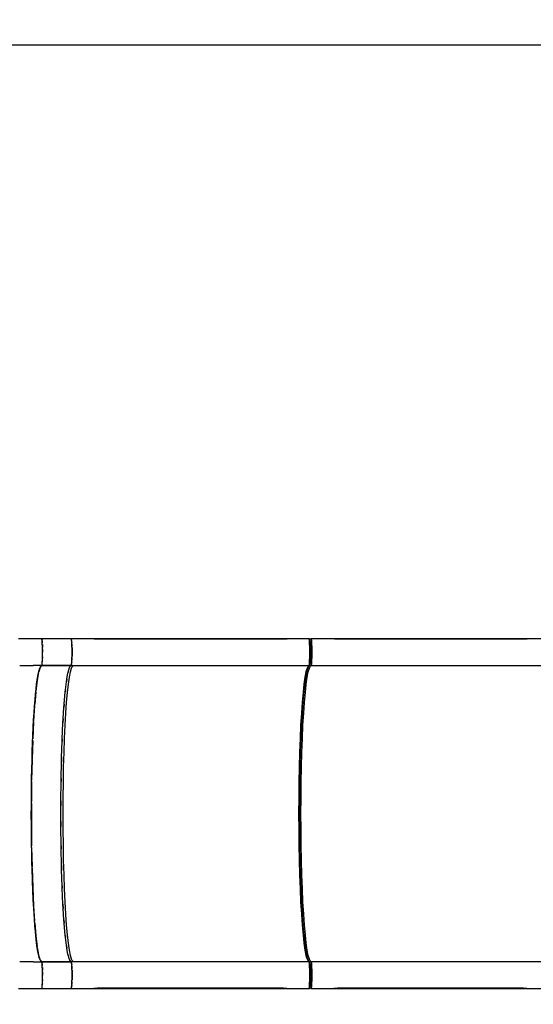
# Model space of a CAD drawing. Units: millimetres. Extents: x -7240 to 17854, y -14726 to 6286.
# Drawn here: x 9324 to 10647, y -5040 to -2507 of the extents above; entities that cross this region are included whole.
import ezdxf

# ---------------------------------------------------------------- set-up
doc = ezdxf.new("R2010")
doc.units = ezdxf.units.MM
doc.styles.get("Standard").update_dxf_attribs({"font": 'arial.ttf'})
doc.dimstyles.new('Kopia ISO-25', dxfattribs={"dimtxt": 300, "dimasz": 120, "dimexe": 1.25, "dimexo": 0.625, "dimgap": 100, "dimtad": 1, "dimlfac": 0.001, "dimrnd": 0.1, "dimtxsty": 'Standard', "dimblk": 'ARCHTICK', "dimcen": 2.5, "dimadec": 0, "dimazin": 0, "dimtfac": 1, "dimtmove": 0, "dimatfit": 3, "dimfxl": 1, "dimarcsym": 0})

# ---------------------------------------------------------------- blocks, each defined once
blk = doc.blocks.new('_ArchTick')
at = {"color": 0, "linetype": 'ByBlock', "const_width": 0.15}
blk.add_lwpolyline([(-0.5, -0.5), (0.5, 0.5)], dxfattribs=at)
blk = doc.blocks.new('*D6')
at = {"color": 0, "lineweight": -2}
for p, q in [((-4893.5, -4570.7), (-4893.5, 2992.9)), ((-4893.5, 2991.6), (13995.4, 2991.6)), ((13995.4, -4570.5), (13995.4, 2992.9))]:
    blk.add_line(p, q, dxfattribs=at)
at = {"layer": 'Defpoints', "color": 0}
for p in [(13995.4, 2991.6), (-4893.5, -4571.3), (13995.4, -4571.1)]:
    blk.add_point(p, dxfattribs=at)
at = {"color": 0, "lineweight": -2, "xscale": 120, "yscale": 120, "zscale": 120, "rotation": 180}
blk.add_blockref('_ArchTick', (-4893.5, 2991.6), dxfattribs=at)
at = {"color": 0, "lineweight": -2, "xscale": 120, "yscale": 120, "zscale": 120}
blk.add_blockref('_ArchTick', (13995.4, 2991.6), dxfattribs=at)
at = {"color": 0, "insert": (4551, 3271.9), "char_height": 300, "attachment_point": 5}
blk.add_mtext('18,9m', dxfattribs=at)
blk = doc.blocks.new('*D8')
at = {"color": 0, "lineweight": -2}
for p, q in [((-2624.1, -551.1), (-2624.1, 2210.5)), ((-2624.1, 2209.3), (11937.9, 2209.3)), ((11937.9, -4124.2), (11937.9, 2210.5))]:
    blk.add_line(p, q, dxfattribs=at)
at = {"layer": 'Defpoints', "color": 0}
for p in [(11937.9, 2209.3), (-2624.1, -551.8), (11937.9, -4124.8)]:
    blk.add_point(p, dxfattribs=at)
at = {"color": 0, "lineweight": -2, "xscale": 120, "yscale": 120, "zscale": 120, "rotation": 180}
blk.add_blockref('_ArchTick', (-2624.1, 2209.3), dxfattribs=at)
at = {"color": 0, "lineweight": -2, "xscale": 120, "yscale": 120, "zscale": 120}
blk.add_blockref('_ArchTick', (11937.9, 2209.3), dxfattribs=at)
at = {"color": 0, "insert": (4656.9, 2489.5), "char_height": 300, "attachment_point": 5}
blk.add_mtext('14,6m', dxfattribs=at)

msp = doc.modelspace()

# ---------------------------------------------------------------- linework, layer by layer
for p, q in [((9359.968, -4099.781), (9320.244, -4099.781)), ((9380.163, -4099.781), (9359.968, -4099.781)), ((9381.091, -4102.447), (9380.163, -4099.781)), ((9380.163, -4099.781), (9381.084, -4102.407)), ((9399.248, -4099.781), (9380.163, -4099.781)), ((9381.084, -4102.407), (9381.087, -4102.436)), ((9381.875, -4110.032), (9381.091, -4102.447)), ((9456.109, -4099.781), (9399.248, -4099.781)), ((9456.527, -4100.305), (9456.109, -4099.781)), ((9510.712, -4099.781), (9456.109, -4099.781)), ((9456.809, -4101.777), (9456.527, -4100.305)), ((9456.552, -4100.433), (9456.599, -4100.502)), ((9456.599, -4100.502), (9456.9, -4102.035)), ((9457.03, -4102.407), (9456.809, -4101.777)), ((9457.15, -4103.555), (9457.03, -4102.407)), ((9457.096, -4103.033), (9457.216, -4103.649)), ((9457.313, -4104.403), (9457.15, -4103.555)), ((9457.216, -4103.649), (9457.268, -4104.17)), ((9511.744, -4099.801), (9510.712, -4099.781)), ((9511.831, -4099.804), (9511.744, -4099.801)), ((9513.392, -4099.876), (9511.831, -4099.804)), ((9514.408, -4099.932), (9513.392, -4099.876)), ((9515.673, -4100.004), (9514.408, -4099.932)), ((9517.161, -4100.052), (9514.636, -4099.945)), ((9515.673, -4100.004), (9517.294, -4100.095)), ((9522.622, -4100.277), (9517.161, -4100.052)), ((9517.294, -4100.095), (9522.622, -4100.277)), ((9523.413, -4100.213), (9519.332, -4100.142)), ((9522.622, -4100.277), (9523.489, -4100.28)), ((9523.489, -4100.28), (9523.413, -4100.213)), ((10001.975, -4100.213), (9523.413, -4100.213)), ((9523.489, -4100.28), (10002.05, -4100.28)), ((10008.125, -4100.052), (10001.975, -4100.213)), ((10001.975, -4100.213), (10002.05, -4100.28)), ((10002.05, -4100.28), (10005.661, -4100.212)), ((10005.661, -4100.212), (10008.077, -4100.094)), ((10008.077, -4100.094), (10010.766, -4099.931)), ((10010.766, -4099.931), (10008.125, -4100.052)), ((10012.203, -4099.846), (10010.663, -4099.936)), ((10010.766, -4099.931), (10012.203, -4099.846)), ((10013.068, -4099.804), (10012.203, -4099.846)), ((10014.011, -4099.781), (10013.068, -4099.804)), ((10068.614, -4099.781), (10014.011, -4099.781)), ((10069.032, -4100.305), (10068.614, -4099.781)), ((10069.759, -4100.009), (10068.614, -4099.781)), ((10069.817, -4104.403), (10069.032, -4100.305)), ((10070.73, -4100.659), (10069.759, -4100.009)), ((10071.405, -4101.479), (10070.73, -4100.659)), ((10072.483, -4100.659), (10071.363, -4101.427)), ((10071.884, -4102.451), (10071.405, -4101.479)), ((10071.834, -4101.633), (10071.733, -4102.144)), ((10072.483, -4100.659), (10071.834, -4101.633)), ((10072.619, -4106.29), (10071.884, -4102.451)), ((10073.454, -4100.009), (10072.483, -4100.659)), ((10074.599, -4099.781), (10073.454, -4100.009)), ((10075.017, -4100.305), (10074.599, -4099.781)), ((10129.201, -4099.781), (10074.599, -4099.781)), ((10075.802, -4104.403), (10075.017, -4100.305)), ((10130.233, -4099.801), (10129.201, -4099.781)), ((10130.321, -4099.804), (10130.233, -4099.801)), ((10131.882, -4099.876), (10130.321, -4099.804)), ((10132.897, -4099.932), (10131.882, -4099.876)), ((10134.162, -4100.004), (10132.897, -4099.932)), ((10135.65, -4100.052), (10133.126, -4099.945)), ((10134.162, -4100.004), (10135.784, -4100.095)), ((10141.112, -4100.277), (10135.65, -4100.052)), ((10135.784, -4100.095), (10141.112, -4100.277)), ((10141.903, -4100.213), (10137.822, -4100.142)), ((10141.112, -4100.277), (10141.978, -4100.28)), ((10141.978, -4100.28), (10141.903, -4100.213)), ((10620.464, -4100.213), (10141.903, -4100.213)), ((10141.978, -4100.28), (10620.54, -4100.28)), ((10626.615, -4100.052), (10620.464, -4100.213)), ((10620.464, -4100.213), (10620.54, -4100.28)), ((10620.54, -4100.28), (10624.151, -4100.212)), ((10624.151, -4100.212), (10626.567, -4100.094)), ((10626.567, -4100.094), (10629.256, -4099.931)), ((10629.256, -4099.931), (10626.615, -4100.052)), ((10630.693, -4099.846), (10629.152, -4099.936)), ((10629.256, -4099.931), (10630.693, -4099.846)), ((10631.557, -4099.804), (10630.693, -4099.846)), ((10632.501, -4099.781), (10631.557, -4099.804)), ((10687.103, -4099.781), (10632.501, -4099.781)), ((9381.348, -4104.937), (9381.865, -4109.886)), ((9381.865, -4109.886), (9381.869, -4109.973)), ((9382.395, -4121.364), (9381.875, -4110.032)), ((9382.078, -4114.463), (9382.386, -4121.078)), ((9382.386, -4121.078), (9382.389, -4121.233)), ((9382.569, -4134.693), (9382.395, -4121.364)), ((9382.467, -4126.906), (9382.57, -4134.281)), ((9457.602, -4107.881), (9457.313, -4104.403)), ((9457.427, -4105.778), (9457.752, -4109.067)), ((9457.811, -4109.886), (9457.602, -4107.881)), ((9457.752, -4109.067), (9457.783, -4109.621)), ((9457.865, -4111.053), (9457.811, -4109.886)), ((9457.953, -4112.105), (9457.865, -4111.053)), ((9458.197, -4118.167), (9457.953, -4112.105)), ((9458.023, -4113.837), (9458.166, -4116.355)), ((9458.166, -4116.355), (9458.264, -4119.603)), ((9458.333, -4121.078), (9458.197, -4118.167)), ((9458.342, -4121.777), (9458.333, -4121.078)), ((9458.371, -4122.481), (9458.342, -4121.777)), ((9458.516, -4134.281), (9458.371, -4122.481)), ((9458.384, -4123.57), (9458.427, -4124.973)), ((9458.427, -4124.973), (9458.516, -4134.281)), ((10070.457, -4112.105), (10069.817, -4104.403)), ((10070.875, -4122.481), (10070.457, -4112.105)), ((10071.02, -4134.281), (10070.875, -4122.481)), ((10072.705, -4107.001), (10072.619, -4106.29)), ((10072.705, -4107.001), (10073.29, -4114.033)), ((10073.29, -4114.033), (10072.705, -4107.001)), ((10073.29, -4114.033), (10073.671, -4123.507)), ((10073.671, -4123.507), (10073.29, -4114.033)), ((10073.671, -4123.507), (10073.804, -4134.281)), ((10073.804, -4134.281), (10073.671, -4123.507)), ((10076.443, -4112.105), (10075.802, -4104.403)), ((10076.86, -4122.481), (10076.443, -4112.105)), ((10077.006, -4134.281), (10076.86, -4122.481)), ((9381.682, -4161.035), (9382.159, -4153.549)), ((9382.159, -4153.549), (9382.464, -4144.399)), ((9382.386, -4147.483), (9382.298, -4149.379)), ((9382.404, -4146.181), (9382.386, -4147.483)), ((9382.464, -4144.399), (9382.527, -4140.766)), ((9382.527, -4140.766), (9382.558, -4137.634)), ((9382.563, -4133.781), (9382.557, -4133.781)), ((9382.558, -4137.634), (9382.562, -4136.926)), ((9382.562, -4136.926), (9382.566, -4136.048)), ((9382.566, -4136.048), (9382.567, -4135.789)), ((9382.57, -4134.281), (9382.567, -4134.487)), ((9382.567, -4135.789), (9382.568, -4135.417)), ((9382.568, -4135.417), (9382.569, -4135.294)), ((9382.569, -4134.695), (9382.569, -4134.693)), ((9382.569, -4134.706), (9382.569, -4134.695)), ((9382.569, -4134.738), (9382.569, -4134.706)), ((9382.569, -4134.753), (9382.569, -4134.738)), ((9382.569, -4134.794), (9382.569, -4134.753)), ((9382.569, -4134.819), (9382.569, -4134.794)), ((9382.569, -4134.885), (9382.569, -4134.819)), ((9382.569, -4134.925), (9382.569, -4134.885)), ((9382.569, -4135.035), (9382.569, -4134.925)), ((9382.569, -4135.103), (9382.569, -4135.035)), ((9382.569, -4135.294), (9382.569, -4135.103)), ((9457.953, -4156.457), (9458.197, -4150.394)), ((9458.166, -4152.206), (9458.023, -4154.725)), ((9458.264, -4148.958), (9458.166, -4152.206)), ((9458.197, -4150.394), (9458.333, -4147.483)), ((9458.333, -4147.483), (9458.342, -4146.785)), ((9458.342, -4146.785), (9458.371, -4146.08)), ((9458.371, -4146.08), (9458.516, -4134.281)), ((9458.427, -4143.589), (9458.384, -4144.991)), ((9458.516, -4134.281), (9458.427, -4143.589)), ((10070.457, -4156.457), (10070.875, -4146.08)), ((10070.875, -4146.08), (10071.02, -4134.281)), ((10073.29, -4154.529), (10072.705, -4161.561)), ((10072.705, -4161.561), (10073.29, -4154.529)), ((10073.671, -4145.054), (10073.29, -4154.529)), ((10073.29, -4154.529), (10073.671, -4145.054)), ((10073.804, -4134.281), (10073.671, -4145.054)), ((10073.671, -4145.054), (10073.804, -4134.281)), ((10076.443, -4156.457), (10076.86, -4146.08)), ((10076.86, -4146.08), (10077.006, -4134.281)), ((9323.561, -4168.781), (9358.253, -4168.781)), ((9380.163, -4168.781), (9358.253, -4168.781)), ((9376.02, -4173.63), (9372.499, -4185.151)), ((9373.508, -4180.918), (9375.148, -4175.624)), ((9375.148, -4175.624), (9376.809, -4171.827)), ((9380.163, -4168.781), (9376.349, -4172.878)), ((9376.809, -4171.827), (9378.482, -4169.543)), ((9378.482, -4169.543), (9380.163, -4168.781)), ((9380.163, -4168.781), (9380.388, -4168.63)), ((9380.163, -4168.781), (9456.109, -4168.781)), ((9456.109, -4168.781), (9380.163, -4168.781)), ((9380.388, -4168.63), (9381.074, -4166.211)), ((9381.074, -4166.211), (9381.682, -4161.035)), ((9381.084, -4166.155), (9381.079, -4166.167)), ((9381.107, -4165.93), (9381.084, -4166.155)), ((9381.865, -4158.676), (9381.783, -4159.463)), ((9381.952, -4156.803), (9381.865, -4158.676)), ((9448.343, -4185.486), (9451.784, -4174.228)), ((9452.731, -4172.41), (9451.784, -4174.228)), ((9451.784, -4174.228), (9452.731, -4172.41)), ((9452.731, -4172.41), (9456.109, -4168.781)), ((9454.422, -4185.003), (9457.17, -4175.378)), ((9456.109, -4168.781), (9456.527, -4168.257)), ((9456.109, -4168.781), (10068.614, -4168.781)), ((9456.527, -4168.257), (9456.809, -4166.785)), ((9456.599, -4168.059), (9456.552, -4168.129)), ((9456.9, -4166.527), (9456.599, -4168.059)), ((9456.809, -4166.785), (9457.03, -4166.155)), ((9457.03, -4166.155), (9457.15, -4165.006)), ((9457.216, -4164.913), (9457.096, -4165.529)), ((9457.15, -4165.006), (9457.313, -4164.159)), ((9457.17, -4175.378), (9459.974, -4169.995)), ((9457.268, -4164.391), (9457.216, -4164.913)), ((9457.313, -4164.159), (9457.602, -4160.681)), ((9457.752, -4159.495), (9457.427, -4162.783)), ((9457.602, -4160.681), (9457.811, -4158.676)), ((9457.783, -4158.941), (9457.752, -4159.495)), ((9457.811, -4158.676), (9457.865, -4157.509)), ((9457.865, -4157.509), (9457.953, -4156.457)), ((9459.974, -4169.995), (9462.095, -4168.781)), ((10063.689, -4175.378), (10060.941, -4185.003)), ((10063.586, -4183.411), (10066.347, -4173.744)), ((10066.493, -4169.995), (10063.689, -4175.378)), ((10066.347, -4173.744), (10068.754, -4169.123)), ((10068.614, -4168.781), (10066.493, -4169.995)), ((10066.926, -4185.003), (10069.675, -4175.378)), ((10067.573, -4169.793), (10069.759, -4168.552)), ((10068.614, -4168.781), (10069.032, -4168.257)), ((10068.614, -4168.781), (10069.759, -4168.552)), ((10069.032, -4168.257), (10069.817, -4164.159)), ((10069.675, -4175.378), (10072.479, -4169.995)), ((10069.759, -4168.552), (10070.73, -4167.902)), ((10069.817, -4164.159), (10070.457, -4156.457)), ((10070.73, -4167.902), (10071.405, -4167.083)), ((10071.405, -4167.083), (10071.884, -4166.111)), ((10071.834, -4166.929), (10071.733, -4166.417)), ((10072.483, -4167.902), (10071.834, -4166.929)), ((10071.884, -4166.111), (10072.619, -4162.272)), ((10072.479, -4169.995), (10074.599, -4168.781)), ((10073.454, -4168.552), (10072.483, -4167.902)), ((10072.619, -4162.272), (10072.705, -4161.561)), ((10074.599, -4168.781), (10073.454, -4168.552)), ((10074.599, -4168.781), (10075.017, -4168.257)), ((10074.599, -4168.781), (10687.103, -4168.781)), ((10075.017, -4168.257), (10075.802, -4164.159)), ((10075.802, -4164.159), (10076.443, -4156.457)), ((9372.219, -4186.325), (9368.673, -4206.277)), ((9368.773, -4205.543), (9370.314, -4195.907)), ((9370.314, -4195.907), (9371.895, -4187.688)), ((9371.895, -4187.688), (9373.508, -4180.918)), ((9445.022, -4204.012), (9444.12, -4210.298)), ((9444.12, -4210.298), (9445.022, -4204.012)), ((9445.022, -4204.012), (9447.994, -4187.291)), ((9448.343, -4185.486), (9447.994, -4187.291)), ((9447.994, -4187.291), (9448.343, -4185.486)), ((9449.217, -4216.496), (9451.761, -4198.761)), ((9451.761, -4198.761), (9454.422, -4185.003)), ((10058.28, -4198.761), (10055.736, -4216.496)), ((10060.941, -4185.003), (10058.28, -4198.761)), ((10058.623, -4214.114), (10061.186, -4196.252)), ((10061.186, -4196.252), (10063.845, -4182.507)), ((10061.721, -4216.496), (10064.265, -4198.761)), ((10064.265, -4198.761), (10066.926, -4185.003)), ((9364.447, -4242.533), (9365.833, -4228.902)), ((9368.552, -4207.169), (9365.339, -4233.761)), ((9365.833, -4228.902), (9367.277, -4216.556)), ((9367.277, -4216.556), (9368.773, -4205.543)), ((9441.556, -4231.521), (9444.12, -4210.298)), ((9446.818, -4238.007), (9449.217, -4216.496)), ((10055.736, -4216.496), (10053.337, -4238.007)), ((10056.208, -4235.779), (10058.623, -4214.114)), ((10059.323, -4238.007), (10061.721, -4216.496)), ((9365.048, -4236.622), (9362.198, -4269.209)), ((9363.123, -4257.394), (9364.447, -4242.533)), ((9363.427, -4253.982), (9363.53, -4253.982)), ((9438.269, -4267.776), (9441.02, -4236.33)), ((9441.556, -4231.521), (9441.02, -4236.33)), ((9441.02, -4236.33), (9441.556, -4231.521)), ((9444.593, -4263.051), (9446.818, -4238.007)), ((10053.337, -4238.007), (10051.112, -4263.051)), ((10053.967, -4261.002), (10056.208, -4235.779)), ((10057.098, -4263.051), (10059.323, -4238.007)), ((9362.03, -4271.349), (9359.442, -4311.334)), ((9360.685, -4290.56), (9361.868, -4273.424)), ((9361.524, -4279.167), (9361.471, -4279.167)), ((9361.868, -4273.424), (9363.123, -4257.394)), ((9435.731, -4306.037), (9437.63, -4276.699)), ((9438.269, -4267.776), (9437.63, -4276.699)), ((9437.63, -4276.699), (9438.269, -4267.776)), ((9442.566, -4291.344), (9444.593, -4263.051)), ((10051.112, -4263.051), (10049.085, -4291.344)), ((10051.926, -4289.497), (10053.967, -4261.002)), ((10055.071, -4291.344), (10057.098, -4263.051)), ((9359.581, -4308.734), (9360.685, -4290.56)), ((9360.156, -4300.299), (9360.094, -4300.299)), ((9360.326, -4296.469), (9360.404, -4296.469)), ((9435.731, -4306.037), (9435.133, -4316.386)), ((9435.133, -4316.386), (9435.731, -4306.037)), ((9440.761, -4322.565), (9442.566, -4291.344)), ((10049.085, -4291.344), (10047.28, -4322.565)), ((10050.107, -4320.941), (10051.926, -4289.497)), ((10053.265, -4322.565), (10055.071, -4291.344)), ((9359.301, -4313.971), (9357.25, -4357.101)), ((9357.623, -4347.899), (9358.559, -4327.873)), ((9358.559, -4327.873), (9359.581, -4308.734)), ((9359.558, -4309.167), (9359.582, -4309.167)), ((9433.147, -4358.134), (9435.133, -4316.386)), ((9439.197, -4356.36), (9440.761, -4322.565)), ((10047.28, -4322.565), (10045.716, -4356.36)), ((10048.532, -4354.978), (10050.107, -4320.941)), ((10051.701, -4356.36), (10053.265, -4322.565)), ((9356.778, -4368.734), (9357.623, -4347.899)), ((9437.893, -4392.347), (9439.197, -4356.36)), ((10045.716, -4356.36), (10044.411, -4392.347)), ((10047.218, -4391.222), (10048.532, -4354.978)), ((10050.397, -4392.347), (10051.701, -4356.36)), ((9357.073, -4361.462), (9355.46, -4409.487)), ((9356.026, -4390.293), (9356.778, -4368.734)), ((9431.584, -4404.187), (9432.929, -4364.166)), ((9433.147, -4358.134), (9432.929, -4364.166)), ((9432.929, -4364.166), (9433.147, -4358.134)), ((9355.371, -4412.49), (9356.026, -4390.293)), ((9431.584, -4404.187), (9431.218, -4417.606)), ((9431.218, -4417.606), (9431.584, -4404.187)), ((9436.862, -4430.118), (9437.893, -4392.347)), ((10044.411, -4392.347), (10043.381, -4430.118)), ((10046.181, -4429.262), (10047.218, -4391.222)), ((10049.367, -4430.118), (10050.397, -4392.347)), ((9355.411, -4411.146), (9354.288, -4463.344)), ((9354.815, -4435.237), (9355.371, -4412.49)), ((9430.327, -4459.01), (9431.218, -4417.606)), ((9436.118, -4469.244), (9436.862, -4430.118)), ((10043.381, -4430.118), (10042.637, -4469.244)), ((10045.431, -4468.668), (10046.181, -4429.262)), ((10048.622, -4469.244), (10049.367, -4430.118)), ((9354.01, -4482.013), (9354.361, -4458.442)), ((9354.361, -4458.442), (9354.815, -4435.237)), ((9354.226, -4467.498), (9353.688, -4518.675)), ((9353.763, -4505.855), (9354.01, -4482.013)), ((9429.655, -4516.668), (9430.18, -4466.756)), ((9430.327, -4459.01), (9430.18, -4466.756)), ((9430.18, -4466.756), (9430.327, -4459.01)), ((9435.668, -4509.283), (9436.118, -4469.244)), ((10042.637, -4469.244), (10042.187, -4509.283)), ((10044.978, -4508.994), (10045.431, -4468.668)), ((10048.172, -4509.283), (10048.622, -4469.244)), ((9353.622, -4529.872), (9353.763, -4505.855)), ((9435.517, -4549.781), (9435.668, -4509.283)), ((10042.187, -4509.283), (10042.036, -4549.781)), ((10044.826, -4549.781), (10044.978, -4508.994)), ((10048.022, -4549.781), (10048.172, -4509.283)), ((9353.587, -4553.97), (9353.622, -4529.872)), ((9353.66, -4523.394), (9353.66, -4578.193)), ((9429.655, -4516.668), (9429.606, -4529.792)), ((9429.606, -4529.792), (9429.655, -4516.668)), ((9429.606, -4569.77), (9429.606, -4529.792)), ((9353.659, -4578.05), (9353.587, -4553.97)), ((9353.66, -4552.281), (9353.59, -4552.281)), ((9353.597, -4547.281), (9353.66, -4547.281)), ((9435.668, -4590.279), (9435.517, -4549.781)), ((10042.036, -4549.781), (10042.187, -4590.279)), ((10044.978, -4590.568), (10044.826, -4549.781)), ((10048.172, -4590.279), (10048.022, -4549.781)), ((9353.837, -4602.018), (9353.659, -4578.05)), ((9353.662, -4578.397), (9354.23, -4632.431)), ((9353.67, -4579.167), (9353.667, -4579.167)), ((9353.667, -4579.167), (9353.67, -4579.167)), ((9429.606, -4569.77), (9429.655, -4582.894)), ((9429.655, -4582.894), (9429.606, -4569.77)), ((9430.18, -4632.806), (9429.655, -4582.894)), ((9354.12, -4625.776), (9353.837, -4602.018)), ((9436.118, -4630.318), (9435.668, -4590.279)), ((10042.187, -4590.279), (10042.637, -4630.318)), ((10045.431, -4630.893), (10044.978, -4590.568)), ((10048.622, -4630.318), (10048.172, -4590.279)), ((9354.507, -4649.23), (9354.12, -4625.776)), ((9430.18, -4632.806), (9430.327, -4640.552)), ((9430.327, -4640.552), (9430.18, -4632.806)), ((9436.862, -4669.444), (9436.118, -4630.318)), ((10042.637, -4630.318), (10043.381, -4669.444)), ((10046.181, -4670.299), (10045.431, -4630.893)), ((10049.367, -4669.444), (10048.622, -4630.318)), ((9354.307, -4637.116), (9355.372, -4686.613)), ((9354.997, -4672.286), (9354.507, -4649.23)), ((9431.218, -4681.956), (9430.327, -4640.552)), ((9355.588, -4694.853), (9354.997, -4672.286)), ((9431.218, -4681.956), (9431.584, -4695.374)), ((9431.584, -4695.374), (9431.218, -4681.956)), ((9437.893, -4707.215), (9436.862, -4669.444)), ((10043.381, -4669.444), (10044.411, -4707.215)), ((10047.218, -4708.34), (10046.181, -4670.299)), ((10050.397, -4707.215), (10049.367, -4669.444)), ((9355.473, -4690.46), (9357.143, -4740.179)), ((9356.277, -4716.838), (9355.588, -4694.853)), ((9432.929, -4735.395), (9431.584, -4695.374)), ((9439.197, -4743.201), (9437.893, -4707.215)), ((10044.411, -4707.215), (10045.716, -4743.201)), ((10048.532, -4744.584), (10047.218, -4708.34)), ((10051.701, -4743.201), (10050.397, -4707.215)), ((9356.294, -4717.328), (9356.277, -4716.838)), ((9356.318, -4718.049), (9356.294, -4717.328)), ((9356.37, -4719.544), (9356.318, -4718.049)), ((9356.421, -4721.022), (9356.37, -4719.544)), ((9356.513, -4723.597), (9356.421, -4721.022)), ((9356.596, -4725.907), (9356.513, -4723.597)), ((9356.736, -4729.696), (9356.596, -4725.907)), ((9356.859, -4732.96), (9356.736, -4729.696)), ((9357.062, -4738.169), (9356.859, -4732.96)), ((9432.929, -4735.395), (9433.147, -4741.427)), ((9433.147, -4741.427), (9432.929, -4735.395)), ((9357.239, -4742.567), (9357.062, -4738.169)), ((9357.151, -4740.375), (9359.36, -4786.823)), ((9357.529, -4749.488), (9357.239, -4742.567)), ((9357.783, -4755.273), (9357.529, -4749.488)), ((9358.199, -4764.307), (9357.783, -4755.273)), ((9435.133, -4783.175), (9433.147, -4741.427)), ((9440.761, -4776.997), (9439.197, -4743.201)), ((10045.716, -4743.201), (10047.28, -4776.997)), ((10050.107, -4778.621), (10048.532, -4744.584)), ((10053.265, -4776.997), (10051.701, -4743.201)), ((9358.565, -4771.815), (9358.199, -4764.307)), ((9359.173, -4783.477), (9358.565, -4771.815)), ((9359.712, -4793.113), (9359.173, -4783.477)), ((9359.416, -4787.823), (9361.937, -4826.771)), ((9435.133, -4783.175), (9435.731, -4793.524)), ((9435.731, -4793.524), (9435.133, -4783.175)), ((9442.566, -4808.218), (9440.761, -4776.997)), ((10047.28, -4776.997), (10049.085, -4808.218)), ((10051.926, -4810.065), (10050.107, -4778.621)), ((10055.071, -4808.218), (10053.265, -4776.997)), ((9359.582, -4790.394), (9359.56, -4790.394)), ((9360.618, -4807.964), (9359.712, -4793.113)), ((9360.087, -4799.263), (9360.156, -4799.263)), ((9360.404, -4803.093), (9360.321, -4803.093)), ((9361.434, -4820.097), (9360.618, -4807.964)), ((9437.63, -4822.863), (9435.731, -4793.524)), ((9444.593, -4836.51), (9442.566, -4808.218)), ((10049.085, -4808.218), (10051.112, -4836.51)), ((10053.967, -4838.56), (10051.926, -4810.065)), ((10057.098, -4836.51), (10055.071, -4808.218)), ((9362.817, -4838.449), (9361.434, -4820.097)), ((9361.456, -4820.394), (9361.524, -4820.394)), ((9362.264, -4831.109), (9365.175, -4864.395)), ((9364.072, -4853.013), (9362.817, -4838.449)), ((9437.63, -4822.863), (9438.269, -4831.786)), ((9438.269, -4831.786), (9437.63, -4822.863)), ((9441.02, -4863.232), (9438.269, -4831.786)), ((9446.818, -4861.554), (9444.593, -4836.51)), ((10051.112, -4836.51), (10053.337, -4861.554)), ((10056.208, -4863.783), (10053.967, -4838.56)), ((10059.323, -4861.554), (10057.098, -4836.51)), ((9363.53, -4845.58), (9363.432, -4845.58)), ((9365.12, -4863.879), (9364.072, -4853.013)), ((9366.204, -4874), (9365.12, -4863.879)), ((9441.02, -4863.232), (9441.556, -4868.04)), ((9441.556, -4868.04), (9441.02, -4863.232)), ((9449.217, -4883.066), (9446.818, -4861.554)), ((10053.337, -4861.554), (10055.736, -4883.066)), ((10058.623, -4885.448), (10056.208, -4863.783)), ((10061.721, -4883.066), (10059.323, -4861.554)), ((9365.223, -4864.84), (9368.506, -4892.012)), ((9368.122, -4889.433), (9366.204, -4874)), ((9369.689, -4899.947), (9368.122, -4889.433)), ((9444.12, -4889.263), (9441.556, -4868.04)), ((9444.12, -4889.263), (9445.022, -4895.55)), ((9445.022, -4895.55), (9444.12, -4889.263)), ((9451.761, -4900.801), (9449.217, -4883.066)), ((10055.736, -4883.066), (10058.28, -4900.801)), ((10061.186, -4903.31), (10058.623, -4885.448)), ((10064.265, -4900.801), (10061.721, -4883.066)), ((9368.814, -4894.074), (9372.222, -4913.252)), ((9371.301, -4908.977), (9369.689, -4899.947)), ((9372.658, -4915.274), (9371.301, -4908.977)), ((9372.406, -4914.106), (9376.178, -4926.447)), ((9447.994, -4912.27), (9445.022, -4895.55)), ((9447.994, -4912.27), (9448.343, -4914.076)), ((9448.343, -4914.076), (9447.994, -4912.27)), ((9451.784, -4925.333), (9448.343, -4914.076)), ((9454.422, -4914.559), (9451.761, -4900.801)), ((9457.17, -4924.183), (9454.422, -4914.559)), ((10058.28, -4900.801), (10060.941, -4914.559)), ((10060.941, -4914.559), (10063.689, -4924.183)), ((10063.845, -4917.054), (10061.186, -4903.31)), ((10066.926, -4914.559), (10064.265, -4900.801)), ((10069.675, -4924.183), (10066.926, -4914.559)), ((9358.253, -4930.781), (9323.561, -4930.781)), ((9358.253, -4930.781), (9380.163, -4930.781)), ((9374.036, -4920.519), (9372.658, -4915.274)), ((9376.132, -4926.373), (9374.036, -4920.519)), ((9378.253, -4929.796), (9376.132, -4926.373)), ((9376.275, -4926.604), (9380.163, -4930.781)), ((9380.163, -4930.781), (9378.253, -4929.796)), ((9381.091, -4933.447), (9380.163, -4930.781)), ((9380.163, -4930.781), (9381.084, -4933.407)), ((9456.109, -4930.781), (9380.163, -4930.781)), ((9380.163, -4930.781), (9456.109, -4930.781)), ((9381.084, -4933.407), (9381.087, -4933.436)), ((9381.875, -4941.032), (9381.091, -4933.447)), ((9381.348, -4935.937), (9381.865, -4940.886)), ((9451.784, -4925.333), (9452.731, -4927.151)), ((9452.731, -4927.151), (9451.784, -4925.333)), ((9456.109, -4930.781), (9452.731, -4927.151)), ((9456.109, -4930.781), (9456.527, -4931.305)), ((9456.527, -4931.305), (9456.109, -4930.781)), ((9544.31, -4930.781), (9456.109, -4930.781)), ((9456.527, -4931.305), (9456.809, -4932.777)), ((9456.809, -4932.777), (9456.527, -4931.305)), ((9457.03, -4933.407), (9456.809, -4932.777)), ((9457.15, -4934.555), (9457.03, -4933.407)), ((9457.15, -4934.555), (9457.313, -4935.403)), ((9457.313, -4935.403), (9457.15, -4934.555)), ((9459.974, -4929.566), (9457.17, -4924.183)), ((9457.313, -4935.403), (9457.602, -4938.881)), ((9457.602, -4938.881), (9457.313, -4935.403)), ((9457.811, -4940.886), (9457.602, -4938.881)), ((9462.095, -4930.781), (9459.974, -4929.566)), ((10068.614, -4930.781), (9544.31, -4930.781)), ((10066.347, -4925.817), (10063.586, -4916.151)), ((10063.689, -4924.183), (10066.493, -4929.566)), ((10068.754, -4930.438), (10066.347, -4925.817)), ((10066.493, -4929.566), (10068.614, -4930.781)), ((10070.392, -4931.368), (10067.573, -4929.768)), ((10069.032, -4931.305), (10068.614, -4930.781)), ((10068.628, -4930.781), (10068.614, -4930.781)), ((10068.631, -4930.781), (10068.628, -4930.781)), ((10068.633, -4930.781), (10068.631, -4930.781)), ((10068.642, -4930.781), (10068.633, -4930.781)), ((10068.65, -4930.781), (10068.642, -4930.781)), ((10068.663, -4930.781), (10068.65, -4930.781)), ((10068.685, -4930.782), (10068.663, -4930.781)), ((10068.729, -4930.783), (10068.685, -4930.782)), ((10068.836, -4930.789), (10068.729, -4930.783)), ((10069.214, -4930.842), (10068.836, -4930.789)), ((10069.817, -4935.403), (10069.032, -4931.305)), ((10070.392, -4931.368), (10069.214, -4930.842)), ((10072.479, -4929.566), (10069.675, -4924.183)), ((10070.457, -4943.105), (10069.817, -4935.403)), ((10071.405, -4932.479), (10070.392, -4931.368)), ((10071.884, -4933.451), (10071.405, -4932.479)), ((10071.834, -4932.633), (10071.733, -4933.144)), ((10072.483, -4931.659), (10071.834, -4932.633)), ((10072.619, -4937.29), (10071.884, -4933.451)), ((10074.599, -4930.781), (10072.479, -4929.566)), ((10073.454, -4931.009), (10072.483, -4931.659)), ((10072.705, -4938.001), (10072.619, -4937.29)), ((10072.705, -4938.001), (10073.29, -4945.033)), ((10073.29, -4945.033), (10072.705, -4938.001)), ((10074.599, -4930.781), (10073.454, -4931.009)), ((10075.017, -4931.305), (10074.599, -4930.781)), ((10162.8, -4930.781), (10074.599, -4930.781)), ((10075.802, -4935.403), (10075.017, -4931.305)), ((10076.443, -4943.105), (10075.802, -4935.403)), ((10687.103, -4930.781), (10162.8, -4930.781)), ((9381.865, -4940.886), (9381.869, -4940.973)), ((9382.395, -4952.364), (9381.875, -4941.032)), ((9382.078, -4945.463), (9382.386, -4952.078)), ((9382.386, -4952.078), (9382.389, -4952.233)), ((9382.569, -4965.693), (9382.395, -4952.364)), ((9382.467, -4957.906), (9382.57, -4965.281)), ((9382.545, -4963.54), (9382.541, -4963.54)), ((9382.541, -4963.54), (9382.545, -4963.54)), ((9382.57, -4965.281), (9382.567, -4965.487)), ((9457.865, -4942.053), (9457.811, -4940.886)), ((9457.865, -4942.053), (9457.953, -4943.105)), ((9457.953, -4943.105), (9457.865, -4942.053)), ((9457.953, -4943.105), (9458.197, -4949.167)), ((9458.197, -4949.167), (9457.953, -4943.105)), ((9458.333, -4952.078), (9458.197, -4949.167)), ((9458.342, -4952.777), (9458.333, -4952.078)), ((9458.342, -4952.777), (9458.371, -4953.481)), ((9458.371, -4953.481), (9458.342, -4952.777)), ((9458.371, -4953.481), (9458.516, -4965.281)), ((9458.516, -4965.281), (9458.371, -4953.481)), ((9458.516, -4965.281), (9458.371, -4977.08)), ((9458.371, -4977.08), (9458.516, -4965.281)), ((10070.875, -4953.481), (10070.457, -4943.105)), ((10071.02, -4965.281), (10070.875, -4953.481)), ((10070.875, -4977.08), (10071.02, -4965.281)), ((10073.29, -4945.033), (10073.671, -4954.507)), ((10073.671, -4954.507), (10073.29, -4945.033)), ((10073.671, -4954.507), (10073.804, -4965.281)), ((10073.804, -4965.281), (10073.671, -4954.507)), ((10073.804, -4965.281), (10073.671, -4976.054)), ((10073.671, -4976.054), (10073.804, -4965.281)), ((10076.86, -4953.481), (10076.443, -4943.105)), ((10077.006, -4965.281), (10076.86, -4953.481)), ((10076.86, -4977.08), (10077.006, -4965.281)), ((9381.682, -4992.035), (9382.159, -4984.549)), ((9381.865, -4989.676), (9381.783, -4990.463)), ((9381.952, -4987.803), (9381.865, -4989.676)), ((9382.159, -4984.549), (9382.464, -4975.399)), ((9382.386, -4978.483), (9382.298, -4980.379)), ((9382.404, -4977.181), (9382.386, -4978.483)), ((9382.464, -4975.399), (9382.527, -4971.766)), ((9382.527, -4971.766), (9382.558, -4968.634)), ((9382.558, -4968.634), (9382.562, -4967.926)), ((9382.562, -4967.926), (9382.566, -4967.048)), ((9382.566, -4967.048), (9382.567, -4966.789)), ((9382.567, -4966.789), (9382.568, -4966.417)), ((9382.568, -4966.417), (9382.569, -4966.294)), ((9382.569, -4965.695), (9382.569, -4965.693)), ((9382.569, -4965.706), (9382.569, -4965.695)), ((9382.569, -4965.738), (9382.569, -4965.706)), ((9382.569, -4965.753), (9382.569, -4965.738)), ((9382.569, -4965.794), (9382.569, -4965.753)), ((9382.569, -4965.819), (9382.569, -4965.794)), ((9382.569, -4965.885), (9382.569, -4965.819)), ((9382.569, -4965.925), (9382.569, -4965.885)), ((9382.569, -4966.035), (9382.569, -4965.925)), ((9382.569, -4966.103), (9382.569, -4966.035)), ((9382.569, -4966.294), (9382.569, -4966.103)), ((9457.602, -4991.681), (9457.811, -4989.676)), ((9457.811, -4989.676), (9457.865, -4988.509)), ((9457.953, -4987.457), (9457.865, -4988.509)), ((9457.865, -4988.509), (9457.953, -4987.457)), ((9458.197, -4981.394), (9457.953, -4987.457)), ((9457.953, -4987.457), (9458.197, -4981.394)), ((9458.197, -4981.394), (9458.333, -4978.483)), ((9458.333, -4978.483), (9458.342, -4977.785)), ((9458.371, -4977.08), (9458.342, -4977.785)), ((9458.342, -4977.785), (9458.371, -4977.08)), ((10069.817, -4995.159), (10070.457, -4987.457)), ((10070.457, -4987.457), (10070.875, -4977.08)), ((10073.29, -4985.529), (10072.705, -4992.561)), ((10072.705, -4992.561), (10073.29, -4985.529)), ((10073.671, -4976.054), (10073.29, -4985.529)), ((10073.29, -4985.529), (10073.671, -4976.054)), ((10075.802, -4995.159), (10076.443, -4987.457)), ((10076.443, -4987.457), (10076.86, -4977.08)), ((9320.244, -4999.781), (9359.968, -4999.781)), ((9359.968, -4999.781), (9380.163, -4999.781)), ((9380.163, -4999.781), (9380.388, -4999.63)), ((9380.163, -4999.781), (9399.248, -4999.781)), ((9380.388, -4999.63), (9381.074, -4997.211)), ((9381.074, -4997.211), (9381.682, -4992.035)), ((9381.084, -4997.155), (9381.079, -4997.167)), ((9381.107, -4996.93), (9381.084, -4997.155)), ((9399.248, -4999.781), (9456.109, -4999.781)), ((9456.527, -4999.257), (9456.109, -4999.781)), ((9456.109, -4999.781), (9456.527, -4999.257)), ((9456.109, -4999.781), (9510.712, -4999.781)), ((9456.809, -4997.785), (9456.527, -4999.257)), ((9456.527, -4999.257), (9456.809, -4997.785)), ((9456.809, -4997.785), (9457.03, -4997.155)), ((9457.03, -4997.155), (9457.15, -4996.006)), ((9457.313, -4995.159), (9457.15, -4996.006)), ((9457.15, -4996.006), (9457.313, -4995.159)), ((9457.602, -4991.681), (9457.313, -4995.159)), ((9457.313, -4995.159), (9457.602, -4991.681)), ((9510.712, -4999.781), (9511.832, -4999.758)), ((9511.832, -4999.758), (9512.816, -4999.715)), ((9512.816, -4999.715), (9514.406, -4999.63)), ((9517.294, -4999.467), (9514.406, -4999.63)), ((9514.406, -4999.63), (9517.161, -4999.51)), ((9517.161, -4999.51), (9523.413, -4999.348)), ((9519.82, -4999.35), (9517.294, -4999.467)), ((9523.489, -4999.282), (9519.82, -4999.35)), ((9523.413, -4999.348), (9523.489, -4999.282)), ((9523.413, -4999.348), (10001.975, -4999.348)), ((10002.05, -4999.282), (9523.489, -4999.282)), ((10002.05, -4999.282), (10001.975, -4999.348)), ((10001.975, -4999.348), (10006.136, -4999.423)), ((10002.914, -4999.284), (10002.05, -4999.282)), ((10002.914, -4999.284), (10008.125, -4999.509)), ((10008.077, -4999.467), (10002.914, -4999.284)), ((10009.598, -4999.557), (10008.077, -4999.467)), ((10008.125, -4999.509), (10010.659, -4999.625)), ((10010.765, -4999.63), (10009.598, -4999.557)), ((10010.659, -4999.625), (10011.687, -4999.686)), ((10011.687, -4999.686), (10010.765, -4999.63)), ((10011.687, -4999.686), (10013.069, -4999.757)), ((10013.069, -4999.757), (10013.144, -4999.76)), ((10013.144, -4999.76), (10014.011, -4999.781)), ((10014.011, -4999.781), (10068.614, -4999.781)), ((10068.614, -4999.781), (10069.032, -4999.257)), ((10068.614, -4999.781), (10069.759, -4999.552)), ((10069.032, -4999.257), (10069.817, -4995.159)), ((10069.759, -4999.552), (10070.73, -4998.902)), ((10070.73, -4998.902), (10071.405, -4998.083)), ((10071.363, -4998.135), (10072.483, -4998.902)), ((10071.405, -4998.083), (10071.884, -4997.111)), ((10071.733, -4997.417), (10071.834, -4997.929)), ((10071.834, -4997.929), (10072.483, -4998.902)), ((10071.884, -4997.111), (10072.619, -4993.272)), ((10072.483, -4998.902), (10073.454, -4999.552)), ((10072.619, -4993.272), (10072.705, -4992.561)), ((10073.454, -4999.552), (10074.599, -4999.781)), ((10074.599, -4999.781), (10075.017, -4999.257)), ((10074.599, -4999.781), (10129.201, -4999.781)), ((10075.017, -4999.257), (10075.802, -4995.159)), ((10129.201, -4999.781), (10130.322, -4999.758)), ((10130.322, -4999.758), (10131.306, -4999.715)), ((10131.306, -4999.715), (10132.896, -4999.63)), ((10135.783, -4999.467), (10132.896, -4999.63)), ((10132.896, -4999.63), (10135.65, -4999.51)), ((10135.65, -4999.51), (10141.903, -4999.348)), ((10138.31, -4999.35), (10135.783, -4999.467)), ((10141.978, -4999.282), (10138.31, -4999.35)), ((10141.903, -4999.348), (10141.978, -4999.282)), ((10141.903, -4999.348), (10620.464, -4999.348)), ((10620.54, -4999.282), (10141.978, -4999.282)), ((10620.54, -4999.282), (10620.464, -4999.348)), ((10620.464, -4999.348), (10624.626, -4999.423)), ((10621.404, -4999.284), (10620.54, -4999.282)), ((10621.404, -4999.284), (10626.615, -4999.509)), ((10626.566, -4999.467), (10621.404, -4999.284)), ((10628.087, -4999.557), (10626.566, -4999.467)), ((10626.615, -4999.509), (10629.149, -4999.625)), ((10629.255, -4999.63), (10628.087, -4999.557)), ((10629.149, -4999.625), (10630.177, -4999.686)), ((10630.177, -4999.686), (10629.255, -4999.63)), ((10630.177, -4999.686), (10631.559, -4999.757)), ((10631.559, -4999.757), (10631.634, -4999.76)), ((10631.634, -4999.76), (10632.501, -4999.781)), ((10632.501, -4999.781), (10687.103, -4999.781))]:
    msp.add_line(p, q)
at = {"elevation": -4323}
msp.add_lwpolyline([(8995.41, -2571.333), (12995.41, -2571.295, -0.41421356), (13995.42, -3571.285), (13995.439, -5571.285, -0.41421356), (12995.448, -6571.295), (8995.448, -6571.333, -0.41421356), (7995.439, -5571.342), (7995.42, -3571.342, -0.41421356)], format="xyb", close=True, dxfattribs=at)

# ---------------------------------------------------------------- dimensions: what is measured, and where the dimension line sits
for base, p1, p2, picture, middle in [((13995.429, 2991.618), (-4893.469, -4571.304, -4323), (13995.429, -4571.125, -4323), '*D6', (4550.98, 3271.905)), ((11937.92, 2209.25), (-2624.061, -551.757), (11937.92, -4124.781), '*D8', (4656.93, 2489.537))]:
    dim = msp.add_linear_dim(base=base, p1=p1, p2=p2, dimstyle='Kopia ISO-25', override={"dimpost": 'm'})
    dim.commit()
    dim.dimension.update_dxf_attribs({"geometry": picture, "text_midpoint": middle})

doc.saveas('drawing.dxf')
